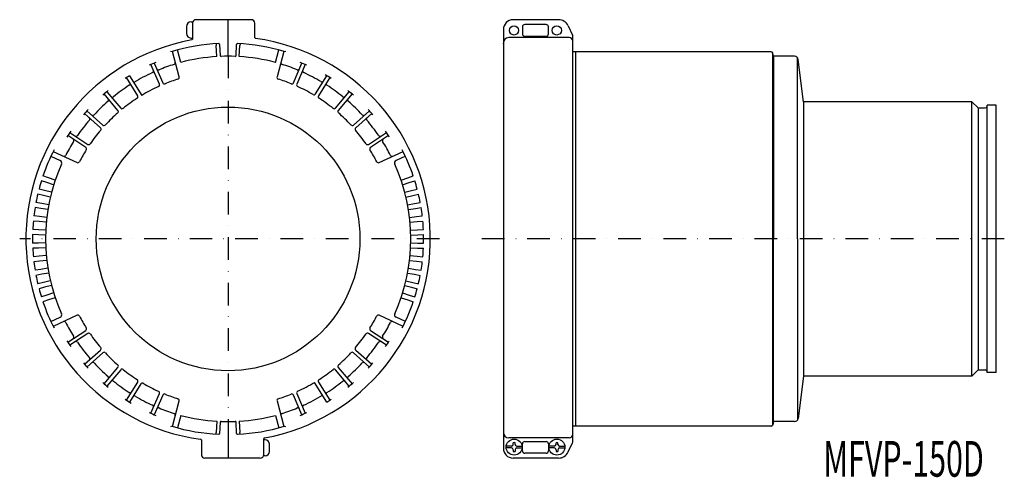
# Model space of a CAD drawing. Extents: x -32 to 520, y -808 to -551.
import ezdxf
from ezdxf.enums import TextEntityAlignment as Align

# ---------------------------------------------------------------- set-up
doc = ezdxf.new("R2010")
doc.units = 0
doc.linetypes.add('DASHDOT', pattern=[25.4, 12.7, -6.35, 0, -6.35])
doc.layers.add('1', color=7, linetype='CONTINUOUS')
doc.styles.add('MDRAFSTD', font='TXT', dxfattribs={"bigfont": 'BIGFONT'})

msp = doc.modelspace()

# ---------------------------------------------------------------- linework, layer by layer
at = {"layer": '1', "color": 7, "linetype": 'CONTINUOUS'}
for p, q in [((63.83, -552.37), (64.63, -552.37)), ((97.63, -551.1), (66.63, -551.1)), ((84.63, -571.6), (84.63, -551.1)), ((270.08, -551.1), (244.6, -551.1)), ((61.33, -554.87), (61.33, -558.87)), ((64.63, -553.1), (64.63, -561.96)), ((99.63, -561.3), (99.63, -553.1)), ((239.1, -556.6), (239.1, -791.6)), ((249.84, -555.1), (249.84, -559.1)), ((263.1, -553.84), (251.1, -553.84)), ((264.36, -559.1), (264.36, -555.1)), ((275.52, -554.56), (277.91, -559.7)), ((63.83, -561.37), (64.63, -561.37)), ((276.1, -561.16), (242.1, -561.16)), ((251.1, -560.36), (263.1, -560.36)), ((278.1, -787.65), (278.1, -560.54)), ((52.25, -568.71), (53.21, -568.94)), ((57.17, -583.19), (53.34, -568.9)), ((58.1, -575.09), (56.23, -568.09)), ((77.93, -564.55), (77.99, -565.55)), ((78.38, -571.79), (77.99, -565.55)), ((79.87, -564.95), (80.14, -571.2)), ((89.13, -571.2), (89.4, -564.95)), ((90.89, -571.79), (91.27, -565.55)), ((91.33, -564.55), (91.27, -565.55)), ((111.16, -575.09), (113.04, -568.09)), ((115.93, -568.9), (112.1, -583.19)), ((116.05, -568.94), (117.01, -568.71)), ((239.1, -564.69), (239.13, -564.26)), ((389.33, -569.1), (278.1, -569.1)), ((279.6, -569.1), (279.6, -779.1)), ((390.1, -569.46), (390.1, -778.74)), ((390.77, -571.6), (390.3, -569.84)), ((390.77, -571.6), (390.77, -674.1)), ((402.56, -571.6), (390.77, -571.6)), ((404.12, -674.1), (404.12, -572.34)), ((407.6, -597.1), (404.55, -573.34)), ((46.1, -587.28), (41.34, -576.25)), ((43.17, -575.46), (47.93, -586.49)), ((121.33, -586.49), (126.09, -575.46)), ((127.93, -576.25), (123.17, -587.28)), ((33.92, -593.79), (27.61, -583.56)), ((29.31, -582.51), (36.14, -593.57)), ((133.64, -592.74), (139.95, -582.51)), ((141.65, -583.56), (135.35, -593.79)), ((22.82, -601.98), (15.09, -592.78)), ((16.62, -591.49), (24.35, -600.7)), ((144.92, -600.7), (152.64, -591.49)), ((154.17, -592.78), (146.45, -601.98)), ((5.37, -602.22), (14.35, -610.21)), ((154.92, -610.21), (163.9, -602.22)), ((502.1, -597.1), (407.6, -597.1)), ((407.6, -597.1), (407.6, -751.1)), ((502.1, -751.1), (502.1, -597.1)), ((502.1, -597.1), (505.6, -600.6)), ((505.6, -600.6), (505.6, -747.6)), ((505.6, -600.6), (509.6, -600.6)), ((510.6, -749.1), (510.6, -599.1)), ((515.6, -599.1), (510.6, -599.1)), ((515.6, -749.1), (515.6, -599.1)), ((13.02, -611.7), (4.04, -603.72)), ((165.23, -603.72), (156.25, -611.7)), ((4.73, -622.74), (-5.31, -616.14)), ((-4.21, -614.47), (5.83, -621.07)), ((163.44, -621.07), (173.48, -614.47)), ((174.58, -616.14), (164.54, -622.74)), ((-14.83, -627.72), (-9.61, -630.15)), ((-13.53, -625.01), (-0.12, -631.27)), ((169.39, -631.27), (182.8, -625.01)), ((184.1, -627.72), (178.88, -630.15)), ((-16.21, -639.86), (-19.29, -638.8)), ((-12.41, -641.1), (-16.21, -639.86)), ((181.68, -641.1), (185.48, -639.86)), ((185.48, -639.86), (188.55, -638.8)), ((-18.36, -646.98), (-21.5, -646.14)), ((-17.08, -642.52), (-20.18, -641.57)), ((-13.27, -643.75), (-17.08, -642.52)), ((182.54, -643.75), (186.34, -642.52)), ((186.34, -642.52), (189.45, -641.57)), ((187.62, -646.98), (190.76, -646.14)), ((-19.03, -649.69), (-22.2, -648.96)), ((-15.15, -650.66), (-19.03, -649.69)), ((-14.47, -647.95), (-18.36, -646.98)), ((183.74, -647.95), (187.62, -646.98)), ((184.42, -650.66), (188.3, -649.69)), ((188.3, -649.69), (191.47, -648.96)), ((-20.48, -656.98), (-23.69, -656.47)), ((-20, -654.23), (-23.19, -653.61)), ((-16.54, -657.68), (-20.48, -656.98)), ((-16.06, -654.93), (-20, -654.23)), ((185.32, -654.93), (189.26, -654.23)), ((185.81, -657.68), (189.75, -656.98)), ((189.26, -654.23), (192.45, -653.61)), ((189.75, -656.98), (192.96, -656.47)), ((-21.13, -661.58), (-24.35, -661.18)), ((-17.15, -662), (-21.13, -661.58)), ((186.42, -662), (190.4, -661.58)), ((190.4, -661.58), (193.62, -661.18)), ((-21.42, -664.36), (-24.66, -664.07)), ((-17.44, -664.77), (-21.42, -664.36)), ((186.71, -664.77), (190.69, -664.36)), ((190.69, -664.36), (193.92, -664.07)), ((-21.84, -671.78), (-25.09, -671.72)), ((-21.74, -668.99), (-24.99, -668.82)), ((-17.84, -671.92), (-21.84, -671.78)), ((-17.75, -669.13), (-21.74, -668.99)), ((187.01, -669.13), (191.01, -668.99)), ((187.11, -671.92), (191.11, -671.78)), ((191.01, -668.99), (194.26, -668.82)), ((191.11, -671.78), (194.36, -671.72)), ((390.77, -776.6), (390.77, -674.1)), ((404.12, -674.1), (404.12, -775.86)), ((-21.84, -676.42), (-25.09, -676.48)), ((-21.74, -679.21), (-24.99, -679.38)), ((-17.84, -676.28), (-21.84, -676.42)), ((-17.75, -679.07), (-21.74, -679.21)), ((187.01, -679.07), (191.01, -679.21)), ((187.11, -676.28), (191.11, -676.42)), ((191.01, -679.21), (194.26, -679.38)), ((191.11, -676.42), (194.36, -676.48)), ((-21.42, -683.84), (-24.66, -684.12)), ((-17.44, -683.42), (-21.42, -683.84)), ((186.71, -683.42), (190.69, -683.84)), ((190.69, -683.84), (193.92, -684.12)), ((-21.13, -686.62), (-24.35, -687.01)), ((-17.15, -686.2), (-21.13, -686.62)), ((-16.54, -690.52), (-20.48, -691.22)), ((185.81, -690.52), (189.75, -691.22)), ((186.42, -686.2), (190.4, -686.62)), ((190.4, -686.62), (193.62, -687.01)), ((-20.48, -691.22), (-23.69, -691.72)), ((-20, -693.97), (-23.19, -694.59)), ((-16.06, -693.27), (-20, -693.97)), ((185.32, -693.27), (189.26, -693.97)), ((189.26, -693.97), (192.45, -694.59)), ((189.75, -691.22), (192.96, -691.72)), ((-19.03, -698.51), (-22.2, -699.24)), ((-18.36, -701.22), (-21.5, -702.06)), ((-15.15, -697.54), (-19.03, -698.51)), ((-14.47, -700.25), (-18.36, -701.22)), ((183.74, -700.25), (187.62, -701.22)), ((184.42, -697.54), (188.3, -698.51)), ((187.62, -701.22), (190.76, -702.06)), ((188.3, -698.51), (191.47, -699.24)), ((-17.08, -705.68), (-20.18, -706.63)), ((-13.27, -704.44), (-17.08, -705.68)), ((-12.41, -707.1), (-16.21, -708.33)), ((181.68, -707.1), (185.48, -708.33)), ((182.54, -704.44), (186.34, -705.68)), ((186.34, -705.68), (189.45, -706.63)), ((-16.21, -708.33), (-19.29, -709.39)), ((185.48, -708.33), (188.55, -709.39)), ((-14.83, -720.48), (-9.61, -718.05)), ((-0.12, -716.93), (-13.53, -723.18)), ((182.8, -723.18), (169.39, -716.93)), ((184.1, -720.48), (178.88, -718.05)), ((-5.31, -732.06), (4.73, -725.45)), ((5.83, -727.13), (-4.21, -733.73)), ((173.48, -733.73), (163.44, -727.13)), ((164.54, -725.45), (174.58, -732.06)), ((4.04, -744.48), (13.02, -736.49)), ((14.35, -737.99), (5.37, -745.98)), ((163.9, -745.98), (154.92, -737.99)), ((156.25, -736.49), (165.23, -744.48)), ((15.09, -755.42), (22.82, -746.21)), ((24.35, -747.5), (16.62, -756.7)), ((152.64, -756.7), (144.92, -747.5)), ((146.45, -746.21), (154.17, -755.42)), ((407.6, -751.1), (404.55, -774.85)), ((502.1, -751.1), (407.6, -751.1)), ((502.1, -751.1), (505.6, -747.6)), ((505.6, -747.6), (509.6, -747.6)), ((515.6, -749.1), (510.6, -749.1)), ((27.61, -764.64), (33.92, -754.41)), ((35.62, -755.46), (29.31, -765.69)), ((139.95, -765.69), (133.13, -754.62)), ((135.35, -754.41), (141.65, -764.64)), ((41.34, -771.95), (46.1, -760.91)), ((47.93, -761.71), (43.17, -772.74)), ((126.09, -772.74), (121.33, -761.71)), ((123.17, -760.91), (127.93, -771.95)), ((53.34, -779.29), (57.17, -765)), ((112.1, -765), (115.93, -779.29)), ((58.1, -773.11), (56.23, -780.11)), ((111.16, -773.11), (113.04, -780.11)), ((78.38, -776.41), (77.99, -782.65)), ((80.14, -777), (79.87, -783.24)), ((84.63, -776.6), (84.63, -797.1)), ((89.4, -783.24), (89.13, -777)), ((90.89, -776.41), (91.27, -782.65)), ((389.33, -779.1), (278.1, -779.1)), ((390.77, -776.6), (390.3, -778.36)), ((402.56, -776.6), (390.77, -776.6)), ((53.21, -779.25), (52.25, -779.49)), ((77.93, -783.64), (77.99, -782.65)), ((91.33, -783.64), (91.27, -782.65)), ((117.01, -779.49), (116.05, -779.25)), ((239.1, -782.21), (239.13, -782.65)), ((69.63, -786.89), (69.63, -795.1)), ((104.63, -795.1), (104.63, -786.24)), ((105.43, -786.82), (104.63, -786.82)), ((107.93, -793.32), (107.93, -789.32)), ((276.1, -785.74), (242.1, -785.74)), ((244.68, -789.41), (244.68, -788.46)), ((245.68, -789.41), (245.68, -788.46)), ((249.84, -793.1), (249.84, -789.1)), ((251.1, -787.84), (263.1, -787.84)), ((264.36, -789.1), (264.36, -793.1)), ((268.68, -789.41), (268.68, -788.46)), ((269.68, -789.41), (269.68, -788.46)), ((275.52, -793.63), (277.91, -788.5)), ((243.68, -790.41), (240.7, -790.41)), ((243.68, -791.41), (240.7, -791.41)), ((244.68, -792.41), (244.68, -793.36)), ((245.68, -792.41), (245.68, -793.36)), ((246.68, -790.41), (249.65, -790.41)), ((246.68, -791.41), (249.65, -791.41)), ((263.1, -794.36), (251.1, -794.36)), ((267.68, -790.41), (264.7, -790.41)), ((267.68, -791.41), (264.7, -791.41)), ((268.68, -792.41), (268.68, -793.36)), ((269.68, -792.41), (269.68, -793.36)), ((270.68, -790.41), (273.65, -790.41)), ((270.68, -791.41), (273.65, -791.41)), ((102.63, -797.1), (71.63, -797.1)), ((105.43, -795.82), (104.63, -795.82)), ((270.08, -797.1), (244.6, -797.1))]:
    msp.add_line(p, q, dxfattribs=at)
at = {"layer": '1', "color": 7, "linetype": 'DASHDOT'}
for p, q in [((84.63, -571.18), (84.63, -777.02)), ((203.26, -674.1), (-32.34, -674.1)), ((520.26, -674.1), (224.67, -674.1))]:
    msp.add_line(p, q, dxfattribs=at)
at = {"layer": '1', "color": 7, "linetype": 'CONTINUOUS'}
for centre, radius in [((245.1, -557.1), 2.6), ((269.1, -557.1), 2.6), ((84.63, -674.1), 74), ((245.18, -790.91), 4.5), ((269.18, -790.91), 4.5)]:
    msp.add_circle(centre, radius, dxfattribs=at)
for centre, radius, start, end in [((63.83, -554.87), 2.5, 90, 180), ((66.63, -553.1), 2, 90, 180), ((97.63, -553.1), 2, 0, 90), ((244.6, -556.6), 5.5, 90, 180), ((270.08, -557.1), 6, 25, 90), ((251.1, -555.1), 1.26, 90, 180), ((263.1, -555.1), 1.26, 0, 90), ((84.63, -674.1), 113.5, 100.3595, 262.1856), ((63.83, -558.87), 2.5, 180, 270), ((64.13, -561.96), 0.5, 280.3595, 0), ((100.13, -561.16), 0.5, 180, 262.1856), ((84.63, -674.1), 113.5, 280.3595, 82.1856), ((242.1, -564.16), 3, 90, 180), ((251.1, -559.1), 1.26, 180, 270), ((263.1, -559.1), 1.26, 270, 0), ((276.1, -563.16), 2, 0, 90), ((276.1, -560.54), 2, 0, 25), ((84.63, -674.1), 109.75, 92.7622, 106.6363), ((79.37, -564.98), 0.5, 2.5, 92.7622), ((89.9, -564.98), 0.5, 87.2378, 177.5), ((84.63, -674.1), 109.75, 73.3637, 87.2378), ((389.33, -570.1), 1, 15, 90), ((84.63, -674.1), 102.5, 93.5, 105), ((80.64, -571.18), 0.5, 182.5, 272.2219), ((84.63, -674.1), 102.5, 87.7781, 92.2219), ((88.63, -571.18), 0.5, 267.7781, 357.5), ((84.63, -674.1), 102.5, 75, 86.5), ((402.56, -573.6), 2, 7.3221, 90.0003), ((84.63, -674.1), 107, 112.2623, 114.4043), ((41.81, -579.87), 1, 294.4406, 23.3333), ((45.48, -578.29), 1, 203.3333, 292.2261), ((84.63, -674.1), 102.5, 107.2149, 112.2261), ((54, -575.23), 1, 287.2149, 15), ((115.27, -575.23), 1, 165, 252.7851), ((84.63, -674.1), 102.5, 67.7739, 72.7851), ((123.78, -578.29), 1, 247.7739, 336.6667), ((84.63, -674.1), 107, 65.5957, 67.7377), ((127.46, -579.87), 1, 156.6667, 245.5594), ((84.63, -674.1), 107, 121.1312, 122.7377), ((84.63, -674.1), 102.5, 114.4406, 121.1077), ((84.63, -674.1), 94, 107.4132, 112.127), ((56.2, -583.45), 1, 287.4132, 15), ((113.06, -583.45), 1, 165, 252.5868), ((84.63, -674.1), 94, 67.873, 72.5868), ((84.63, -674.1), 102.5, 59.4406, 65.5594), ((137.26, -584.97), 1, 239.4406, 328.3333), ((84.63, -674.1), 107, 57.2623, 59.4043), ((84.63, -674.1), 107, 128.929, 131.071), ((84.63, -674.1), 102.5, 122.7739, 128.8928), ((28.61, -587.07), 1, 302.7739, 31.6667), ((84.63, -674.1), 94, 114.5396, 121.0571), ((45.18, -587.68), 1, 294.5396, 23.3333), ((48.85, -586.09), 1, 203.3333, 292.127), ((120.42, -586.09), 1, 247.873, 336.6667), ((124.09, -587.68), 1, 156.6667, 245.4604), ((84.63, -674.1), 94, 59.5396, 65.4604), ((140.66, -587.07), 1, 148.3333, 237.2261), ((84.63, -674.1), 102.5, 51.1072, 57.2261), ((84.63, -674.1), 107, 48.929, 51.071), ((16.59, -596.11), 1, 311.1072, 40), ((19.65, -593.54), 1, 220, 308.8928), ((84.63, -674.1), 94, 122.873, 128.7937), ((33.07, -594.31), 1, 302.873, 31.6667), ((132.79, -592.21), 1, 239.5396, 328.3333), ((136.2, -594.31), 1, 148.3333, 237.127), ((84.63, -674.1), 94, 51.2063, 57.127), ((149.62, -593.54), 1, 231.1072, 320), ((152.68, -596.11), 1, 140, 228.8928), ((84.63, -674.1), 107, 137.2623, 139.4043), ((84.63, -674.1), 102.5, 131.1072, 137.2261), ((22.05, -602.63), 1, 311.2063, 40), ((25.11, -600.05), 1, 220, 308.7937), ((144.15, -600.05), 1, 231.2063, 320), ((147.22, -602.63), 1, 140, 228.7937), ((84.63, -674.1), 102.5, 42.7739, 48.8928), ((84.63, -674.1), 107, 40.5957, 42.7377), ((509.6, -599.6), 1, 270, 0), ((84.63, -674.1), 102.5, 139.4406, 145.5594), ((6, -606.8), 1, 319.4406, 48.3333), ((8.66, -603.81), 1, 228.3333, 317.2261), ((84.63, -674.1), 94, 131.2063, 137.127), ((84.63, -674.1), 94, 42.873, 48.7937), ((160.61, -603.81), 1, 222.7739, 311.6667), ((163.27, -606.8), 1, 131.6667, 220.5594), ((84.63, -674.1), 102.5, 34.4406, 40.5594), ((84.63, -674.1), 94, 139.5396, 145.4604), ((12.35, -612.45), 1, 319.5396, 48.3333), ((15.01, -609.46), 1, 228.3333, 317.127), ((154.26, -609.46), 1, 222.873, 311.6667), ((156.91, -612.45), 1, 131.6667, 220.4604), ((84.63, -674.1), 94, 34.5396, 40.4604), ((84.63, -674.1), 107, 145.5957, 147.7377), ((-2.92, -618.91), 1, 327.7739, 56.6667), ((-0.72, -615.56), 1, 236.6667, 325.5594), ((169.99, -615.56), 1, 214.4406, 303.3333), ((172.19, -618.91), 1, 123.3333, 212.2261), ((84.63, -674.1), 107, 32.2623, 34.4043), ((84.63, -674.1), 109.75, 152.9113, 161.2415), ((84.63, -674.1), 102.5, 147.7739, 152.7851), ((84.63, -674.1), 94, 147.873, 152.5868), ((4.18, -623.58), 1, 327.873, 56.6667), ((6.38, -620.24), 1, 236.6667, 325.4604), ((162.89, -620.24), 1, 214.5396, 303.3333), ((165.09, -623.58), 1, 123.3333, 212.127), ((84.63, -674.1), 94, 27.4132, 32.127), ((84.63, -674.1), 102.5, 27.2149, 32.2261), ((84.63, -674.1), 109.75, 18.7585, 27.0887), ((-7.41, -626.76), 1, 245, 332.7851), ((176.68, -626.76), 1, 207.2149, 295), ((84.63, -674.1), 102.5, 155.8264, 204.1736), ((-10.25, -631.51), 1.5, 335.8264, 65), ((0.3, -630.36), 1, 245, 332.5868), ((168.97, -630.36), 1, 207.4132, 295), ((179.51, -631.51), 1.5, 115, 204.1736), ((84.63, -674.1), 102.5, 335.8264, 24.1736), ((84.63, -674.1), 109.75, 162.7585, 165.2415), ((84.63, -674.1), 109.75, 14.7585, 17.2415), ((84.63, -674.1), 109.75, 166.7585, 169.2415), ((84.63, -674.1), 109.75, 10.7585, 13.2415), ((84.63, -674.1), 109.75, 170.7585, 173.2415), ((84.63, -674.1), 109.75, 6.7585, 9.2415), ((84.63, -674.1), 109.75, 174.7585, 177.2415), ((84.63, -674.1), 109.75, 2.7585, 5.2415), ((84.63, -674.1), 109.75, 178.7585, 181.2415), ((84.63, -674.1), 109.75, 358.7585, 1.2415), ((84.63, -674.1), 109.75, 182.7585, 185.2415), ((84.63, -674.1), 109.75, 354.7585, 357.2415), ((84.63, -674.1), 109.75, 186.7585, 189.2415), ((84.63, -674.1), 109.75, 350.7585, 353.2415), ((84.63, -674.1), 109.75, 190.7585, 193.2415), ((84.63, -674.1), 109.75, 346.7585, 349.2415), ((84.63, -674.1), 109.75, 194.7585, 197.2415), ((84.63, -674.1), 109.75, 342.7585, 345.2415), ((84.63, -674.1), 109.75, 198.7585, 207.0887), ((84.63, -674.1), 109.75, 332.9113, 341.2415), ((-10.25, -716.69), 1.5, 295, 24.1736), ((0.3, -717.84), 1, 27.4132, 115), ((84.63, -674.1), 94, 207.4132, 212.127), ((84.63, -674.1), 94, 327.873, 332.5868), ((168.97, -717.84), 1, 65, 152.5868), ((179.51, -716.69), 1.5, 155.8264, 245), ((-7.41, -721.43), 1, 27.2149, 115), ((84.63, -674.1), 102.5, 207.2149, 212.2261), ((84.63, -674.1), 102.5, 327.7739, 332.7851), ((176.68, -721.43), 1, 65, 152.7851), ((-2.92, -729.29), 1, 303.3333, 32.2261), ((4.18, -724.62), 1, 303.3333, 32.127), ((6.38, -727.96), 1, 34.5396, 123.3333), ((84.63, -674.1), 94, 214.5396, 220.4604), ((84.63, -674.1), 94, 319.5396, 325.4604), ((162.89, -727.96), 1, 56.6667, 145.4604), ((165.09, -724.62), 1, 147.873, 236.6667), ((172.19, -729.29), 1, 147.7739, 236.6667), ((84.63, -674.1), 107, 212.2623, 214.4043), ((-0.72, -732.63), 1, 34.4406, 123.3333), ((84.63, -674.1), 102.5, 214.4406, 220.5594), ((84.63, -674.1), 102.5, 319.4406, 325.5594), ((169.99, -732.63), 1, 56.6667, 145.5594), ((84.63, -674.1), 107, 325.5957, 327.7377), ((12.35, -735.75), 1, 311.6667, 40.4604), ((15.01, -738.73), 1, 42.873, 131.6667), ((84.63, -674.1), 94, 222.873, 228.7937), ((84.63, -674.1), 94, 311.2063, 317.127), ((154.26, -738.73), 1, 48.3333, 137.127), ((156.91, -735.75), 1, 139.5396, 228.3333), ((84.63, -674.1), 107, 220.5957, 222.7377), ((6, -741.4), 1, 311.6667, 40.5594), ((8.66, -744.39), 1, 42.7739, 131.6667), ((84.63, -674.1), 102.5, 222.7739, 228.8928), ((22.05, -745.57), 1, 320, 48.7937), ((147.22, -745.57), 1, 131.2063, 220), ((84.63, -674.1), 102.5, 311.1072, 317.2261), ((160.61, -744.39), 1, 48.3333, 137.2261), ((163.27, -741.4), 1, 139.4406, 228.3333), ((84.63, -674.1), 107, 317.2623, 319.4043), ((16.59, -752.08), 1, 320, 48.8928), ((25.11, -748.14), 1, 51.2063, 140), ((84.63, -674.1), 94, 231.2063, 237.127), ((84.63, -674.1), 94, 302.873, 308.7937), ((144.15, -748.14), 1, 40, 128.7937), ((152.68, -752.08), 1, 131.1072, 220), ((509.6, -748.6), 1, 0, 90), ((84.63, -674.1), 107, 228.929, 231.071), ((19.65, -754.65), 1, 51.1072, 140), ((84.63, -674.1), 102.5, 231.1072, 237.2261), ((33.07, -753.89), 1, 328.3333, 57.127), ((36.47, -755.99), 1, 59.5396, 148.3333), ((84.63, -674.1), 94, 239.5396, 245.4604), ((84.63, -674.1), 94, 294.5396, 301.0571), ((136.2, -753.89), 1, 122.873, 211.6667), ((84.63, -674.1), 102.5, 302.7739, 308.8928), ((149.62, -754.65), 1, 40, 128.8928), ((84.63, -674.1), 107, 308.929, 311.071), ((28.61, -761.12), 1, 328.3333, 57.2261), ((32.01, -763.22), 1, 59.4406, 148.3333), ((84.63, -674.1), 102.5, 239.4406, 245.5594), ((45.18, -760.52), 1, 336.6667, 65.4604), ((48.85, -762.1), 1, 67.873, 156.6667), ((84.63, -674.1), 94, 247.873, 252.5868), ((84.63, -674.1), 94, 287.4132, 292.127), ((120.42, -762.1), 1, 23.3333, 112.127), ((124.09, -760.52), 1, 114.5396, 203.3333), ((84.63, -674.1), 102.5, 294.4406, 301.1077), ((140.66, -761.12), 1, 122.7739, 211.6667), ((84.63, -674.1), 107, 237.2623, 239.4043), ((41.81, -768.32), 1, 336.6667, 65.5594), ((56.2, -764.74), 1, 345, 72.5868), ((113.06, -764.74), 1, 107.4132, 195), ((127.46, -768.32), 1, 114.4406, 203.3333), ((84.63, -674.1), 107, 301.1312, 302.7377), ((84.63, -674.1), 107, 245.5957, 247.7377), ((45.48, -769.91), 1, 67.7739, 156.6667), ((84.63, -674.1), 102.5, 247.7739, 252.7851), ((54, -772.96), 1, 345, 72.7851), ((84.63, -674.1), 102.5, 255, 266.5), ((84.63, -674.1), 102.5, 273.5, 285), ((115.27, -772.96), 1, 107.2149, 195), ((84.63, -674.1), 102.5, 287.2149, 292.2261), ((123.78, -769.91), 1, 23.3333, 112.2261), ((84.63, -674.1), 107, 292.2623, 294.4043), ((80.64, -777.02), 0.5, 87.7781, 177.5), ((84.63, -674.1), 102.5, 267.7781, 272.2219), ((88.63, -777.02), 0.5, 2.5, 92.2219), ((389.33, -778.1), 1, 270, 345), ((402.56, -774.6), 2, 269.9997, 352.6779), ((84.63, -674.1), 109.75, 253.3637, 267.2378), ((79.37, -783.22), 0.5, 267.2378, 357.5), ((89.9, -783.22), 0.5, 182.5, 272.7622), ((84.63, -674.1), 109.75, 272.7622, 286.6363), ((242.1, -782.74), 3, 180, 270), ((276.1, -783.74), 2, 270, 0), ((69.13, -787.04), 0.5, 0, 82.1856), ((105.13, -786.24), 0.5, 100.3595, 180), ((105.43, -789.32), 2.5, 0, 90), ((243.68, -789.41), 1, 270, 0), ((245.18, -790.91), 2.5, 78.463, 101.537), ((246.68, -789.41), 1, 180, 270), ((251.1, -789.1), 1.26, 90, 180), ((263.1, -789.1), 1.26, 0, 90), ((267.68, -789.41), 1, 270, 0), ((269.18, -790.91), 2.5, 78.463, 101.537), ((270.68, -789.41), 1, 180, 270), ((276.1, -787.65), 2, 335, 0), ((71.63, -795.1), 2, 180, 270), ((102.63, -795.1), 2, 270, 0), ((105.43, -793.32), 2.5, 270, 0), ((244.6, -791.6), 5.5, 180, 270), ((243.68, -792.41), 1, 0, 90), ((245.18, -790.91), 2.5, 258.463, 281.537), ((246.68, -792.41), 1, 90, 180), ((251.1, -793.1), 1.26, 180, 270), ((263.1, -793.1), 1.26, 270, 0), ((267.68, -792.41), 1, 0, 90), ((269.18, -790.91), 2.5, 258.463, 281.537), ((270.68, -792.41), 1, 90, 180), ((270.08, -791.1), 6, 270, 335)]:
    msp.add_arc(centre, radius, start, end, dxfattribs=at)

# ---------------------------------------------------------------- texts
at = {"layer": '1', "color": 7, "linetype": 'CONTINUOUS', "style": 'MDRAFSTD', "width": 0.768894}
msp.add_text('MFVP-150D', height=20, dxfattribs=at).set_placement((418.68, -807.52), (508.8, -807.52), align=Align.FIT)

doc.saveas('drawing.dxf')
